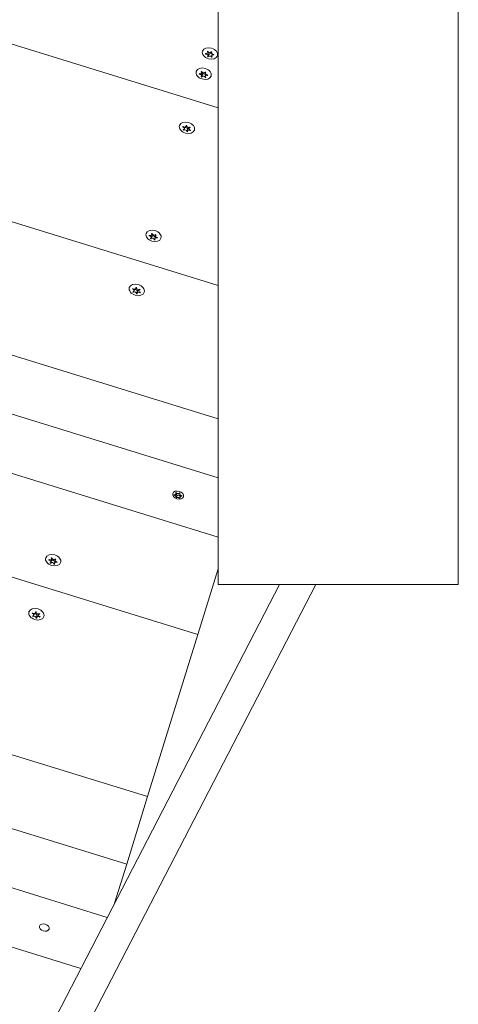
# Model space of a CAD drawing. Units: millimetres. Extents: x -6754 to 6797, y -3372 to 8750.
# Drawn here: x -3214 to -2995, y 2540 to 3033 of the extents above; entities that cross this region are included whole.
import ezdxf

# ---------------------------------------------------------------- set-up
doc = ezdxf.new("R2010")
doc.units = ezdxf.units.MM
doc.layers.add('Toestel 2D', color=7, linetype='Continuous', lineweight=20)

# ---------------------------------------------------------------- blocks, each defined once
blk = doc.blocks.new('WP-BB46')
at = {"layer": 'Toestel 2D'}
for p, q in [((-3115.27, 3450.27), (-3115.27, 2750.27)), ((-2995.27, 3450.27), (-2995.27, 2750.27)), ((-3115.27, 2988.66), (-3432.35, 3086.7)), ((-3432.35, 3086.7), (-3115.27, 2988.66)), ((-3121.48, 3015.49), (-3121.4, 3015.74)), ((-3120.42, 3016.1), (-3120.25, 3016.64)), ((-3120.31, 3014.57), (-3119.93, 3015.78)), ((-3120.19, 3014.15), (-3119.82, 3015.36)), ((-3118.7, 3016.68), (-3118.69, 3016.72)), ((-3118.59, 3016.26), (-3118.48, 3016.61)), ((-3118.48, 3013.93), (-3118.38, 3014.26)), ((-3118.47, 3014.72), (-3118.23, 3015.53)), ((-3115.27, 2899.84), (-3457.42, 3005.64)), ((-3457.42, 3005.64), (-3115.27, 2899.84)), ((-3124.63, 3005.47), (-3124.55, 3005.72)), ((-3123.51, 3004.54), (-3123.14, 3005.75)), ((-3123.48, 3006.05), (-3123.32, 3006.59)), ((-3123.47, 3004.04), (-3123.09, 3005.26)), ((-3121.75, 3003.77), (-3121.64, 3004.13)), ((-3121.68, 3004.51), (-3121.41, 3005.38)), ((-3121.65, 3006.02), (-3121.52, 3006.43)), ((-3132.12, 2978.15), (-3131.85, 2979.01)), ((-3131.27, 2979.4), (-3131.14, 2979.8)), ((-3130.93, 2976.74), (-3130.55, 2977.95)), ((-3130.61, 2977.11), (-3130.23, 2978.33)), ((-3129.75, 2978.36), (-3129.59, 2978.9)), ((-3132.49, 2977.5), (-3132.39, 2977.85)), ((-3129.15, 2977.24), (-3129.08, 2977.49)), ((-3476.22, 2944.84), (-3115.27, 2833.23)), ((-3149.69, 2924.63), (-3149.62, 2924.89)), ((-3148.8, 2923.13), (-3148.43, 2924.35)), ((-3148.71, 2923.7), (-3148.34, 2924.92)), ((-3148.37, 2925.15), (-3148.19, 2925.75)), ((-3146.92, 2923.28), (-3146.57, 2924.41)), ((-3146.58, 2924.73), (-3146.42, 2925.25)), ((-3147.11, 2922.67), (-3146.94, 2923.22)), ((-3145.66, 2923.54), (-3145.62, 2923.66)), ((-3484.57, 2917.82), (-3115.27, 2803.62)), ((-3157.56, 2896.43), (-3157.45, 2896.78)), ((-3157.19, 2897.08), (-3156.92, 2897.95)), ((-3156.33, 2898.34), (-3156.21, 2898.73)), ((-3156, 2895.67), (-3155.62, 2896.89)), ((-3155.67, 2896.04), (-3155.3, 2897.26)), ((-3154.82, 2897.3), (-3154.65, 2897.84)), ((-3154.22, 2896.18), (-3154.14, 2896.42)), ((-3115.27, 2774.02), (-3492.93, 2890.8)), ((-3125.4, 2725.34), (-3507.55, 2843.51)), ((-3507.55, 2843.51), (-3125.4, 2725.34)), ((-3136.43, 2796.21), (-3136.4, 2796.29)), ((-3136.36, 2795.58), (-3136.18, 2796.16)), ((-3134.38, 2795.81), (-3134.32, 2796.02)), ((-3134.32, 2795.96), (-3134.32, 2795.97)), ((-3137.23, 2795.02), (-3137.19, 2795.16)), ((-3136.24, 2793.88), (-3135.92, 2794.92)), ((-3136.11, 2793.69), (-3135.8, 2794.7)), ((-3134.35, 2793.49), (-3134.28, 2793.71)), ((-3134.3, 2794.01), (-3134.02, 2794.91)), ((-3133.37, 2794.57), (-3133.33, 2794.71)), ((-3150.47, 2644.28), (-3532.62, 2762.44)), ((-3532.62, 2762.44), (-3150.47, 2644.28)), ((-3199.83, 2762.5), (-3199.75, 2762.75)), ((-3198.94, 2761), (-3198.56, 2762.21)), ((-3198.84, 2761.57), (-3198.47, 2762.78)), ((-3198.5, 2763.02), (-3198.32, 2763.62)), ((-3197.06, 2761.15), (-3196.7, 2762.28)), ((-3196.72, 2762.59), (-3196.55, 2763.12)), ((-3195.79, 2761.4), (-3195.76, 2761.52)), ((-3197.24, 2760.54), (-3197.07, 2761.09)), ((-3115.27, 2758.12), (-3125.4, 2725.34)), ((-3084.51, 2750.27), (-3462.97, 2019.06)), ((-3066.49, 2750.27), (-3451.34, 2006.7)), ((-3115.27, 2750.27), (-2995.27, 2750.27)), ((-3207.69, 2734.3), (-3207.58, 2734.65)), ((-3207.32, 2734.95), (-3207.05, 2735.81)), ((-3206.47, 2736.21), (-3206.34, 2736.6)), ((-3206.13, 2733.54), (-3205.75, 2734.76)), ((-3205.8, 2733.91), (-3205.43, 2735.13)), ((-3204.95, 2735.17), (-3204.78, 2735.7)), ((-3204.35, 2734.04), (-3204.28, 2734.29)), ((-3543.06, 2728.66), (-3160.91, 2610.5)), ((-3125.4, 2725.34), (-3150.47, 2644.28)), ((-3551.42, 2701.64), (-3170.62, 2583.9)), ((-3183.83, 2558.37), (-3559.77, 2674.62)), ((-3150.47, 2644.28), (-3160.91, 2610.5)), ((-3160.91, 2610.5), (-3166.95, 2590.99))]:
    blk.add_line(p, q, dxfattribs=at)
for centre, major_axis in [((-3119.32, 3015.82), (3.73, -1.15)), ((-3122.46, 3005.68), (3.73, -1.15)), ((-3130.81, 2978.66), (3.73, -1.15)), ((-3147.52, 2924.62), (-3.73, 1.15)), ((-3155.88, 2897.6), (3.73, -1.15)), ((-3135.26, 2795), (-2.67, 0.83)), ((-3197.65, 2762.49), (-3.73, 1.15)), ((-3206.01, 2735.46), (3.73, -1.15)), ((-3202.11, 2578.83), (2.39, -0.74))]:
    blk.add_ellipse(centre, major_axis=major_axis, ratio=0.707107, dxfattribs=at)
for centre, major_axis, start_param, end_param in [((-3119.45, 3015.41), (-2.01, 0.62), 0.179975, 0.363331), ((-3121.28, 3016.37), (0.86, -0.266), 4.84484, 7.217639), ((-3121.17, 3014.83), (0.86, -0.266), 5.892038, 8.264837), ((-3119.45, 3015.41), (2.01, -0.62), 2.27437, 2.457726), ((-3119.45, 3015.41), (-2.01, 0.62), 1.227173, 1.410528), ((-3119.56, 3016.95), (0.86, -0.266), 3.797642, 6.170442), ((-3120.79, 3016.05), (0.86, -0.266), 0, 1.187575), ((-3119.33, 3013.88), (-0.86, 0.266), 3.797642, 6.170442), ((-3119.07, 3016.63), (-2.01, 0.62), 1.29581, 1.409855), ((-3118.96, 3015.1), (-0.86, 0.266), 4.026219, 6.283185), ((-3119.45, 3015.41), (2.01, -0.62), 1.227173, 1.410528), ((-3117.73, 3015.99), (-0.86, 0.266), 5.892038, 8.264837), ((-3117.61, 3014.46), (-0.86, 0.266), 4.84484, 7.217639), ((-3119.45, 3015.41), (-2.01, 0.62), 2.27437, 2.457726), ((-3119.45, 3015.41), (2.01, -0.62), 0.179975, 0.363331), ((-3122.58, 3005.28), (-2.01, 0.62), 0.109489, 0.292845), ((-3124.34, 3006.32), (0.86, -0.266), 4.774354, 7.147153), ((-3124.37, 3004.8), (0.86, -0.266), 5.821552, 8.194351), ((-3122.58, 3005.28), (-2.01, 0.62), 1.156687, 1.340042), ((-3122.58, 3005.28), (2.01, -0.62), 2.203884, 2.38724), ((-3122.61, 3003.77), (-0.86, 0.266), 3.727157, 6.099956), ((-3124, 3006.02), (0.86, -0.266), 0, 1.007744), ((-3122.55, 3006.79), (0.86, -0.266), 3.727157, 6.099956), ((-3122.2, 3006.5), (-2.01, 0.62), 1.244979, 1.340042), ((-3122.23, 3004.98), (-0.86, 0.266), 3.86906, 6.268392), ((-3120.82, 3004.24), (-0.86, 0.266), 4.774354, 7.147153), ((-3122.58, 3005.28), (-2.01, 0.62), 2.203884, 2.38724), ((-3120.79, 3005.76), (-0.86, 0.266), 5.821552, 8.194351), ((-3122.58, 3005.28), (2.01, -0.62), 1.156687, 1.340042), ((-3122.58, 3005.28), (2.01, -0.62), 0.109489, 0.292845), ((-3130.94, 2978.26), (-2.01, 0.62), 5.977838, 6.161194), ((-3132.98, 2978.42), (0.86, -0.266), 5.406715, 7.779514), ((-3132.13, 2979.67), (0.86, -0.266), 4.359518, 6.732317), ((-3131.41, 2978.22), (0.86, -0.266), 0.002291, 2.3853), ((-3130.94, 2978.26), (2.01, -0.62), 1.789048, 1.972404), ((-3130.08, 2979.51), (-0.86, 0.266), 0.170728, 2.543527), ((-3130.56, 2979.47), (-2.01, 0.62), 1.789048, 1.887816), ((-3129.37, 2978.06), (-0.86, 0.266), 5.24203, 6.283185), ((-3128.89, 2978.1), (-0.86, 0.266), 5.406715, 7.779514), ((-3130.94, 2978.26), (2.01, -0.62), 0.741851, 0.925206), ((-3130.94, 2978.26), (-2.01, 0.62), 0.741851, 0.925206), ((-3131.79, 2977), (0.86, -0.266), 0.170728, 2.543527), ((-3130.94, 2978.26), (-2.01, 0.62), 1.789048, 1.972404), ((-3129.75, 2976.84), (-0.86, 0.266), 4.359518, 6.732317), ((-3130.94, 2978.26), (2.01, -0.62), 5.977838, 6.161194), ((-3147.65, 2924.22), (-2.01, 0.62), 6.240529, 6.423885), ((-3149.57, 2923.97), (0.86, -0.266), 5.669406, 8.042205), ((-3149.23, 2925.41), (0.86, -0.266), 4.622209, 6.995008), ((-3147.65, 2924.22), (2.01, -0.62), 2.051739, 2.235094), ((-3147.27, 2925.43), (-2.01, 0.62), 1.146244, 1.187897), ((-3147.61, 2923.98), (0.86, -0.266), 0.279732, 2.974654), ((-3149.2, 2925.18), (0.86, -0.266), 0, 0.482878), ((-3147.31, 2925.66), (0.86, -0.266), 3.575011, 5.94781), ((-3145.72, 2924.46), (-0.86, 0.266), 5.669406, 8.042205), ((-3147.65, 2924.22), (2.01, -0.62), 1.004541, 1.187897), ((-3147.65, 2924.22), (-2.01, 0.62), 1.004541, 1.187897), ((-3147.99, 2922.77), (-0.86, 0.266), 3.575011, 5.94781), ((-3147.65, 2924.22), (-2.01, 0.62), 2.051739, 2.235094), ((-3146.06, 2923.01), (-0.86, 0.266), 4.622209, 6.995008), ((-3147.65, 2924.22), (2.01, -0.62), 6.240529, 6.423885), ((-3156, 2897.19), (-2.01, 0.62), 5.977838, 6.161194), ((-3158.05, 2897.35), (0.86, -0.266), 5.406715, 7.779514), ((-3156, 2897.19), (-2.01, 0.62), 0.741851, 0.925206), ((-3157.19, 2898.6), (0.86, -0.266), 4.359518, 6.732317), ((-3156.86, 2895.94), (0.86, -0.266), 0.170728, 2.543527), ((-3156.48, 2897.15), (0.86, -0.266), 0.002291, 2.3853), ((-3156, 2897.19), (2.01, -0.62), 1.789048, 1.972404), ((-3155.15, 2898.45), (-0.86, 0.266), 0.170728, 2.543527), ((-3156, 2897.19), (-2.01, 0.62), 1.789048, 1.972404), ((-3154.81, 2895.78), (-0.86, 0.266), 4.359518, 6.732317), ((-3155.63, 2898.41), (-2.01, 0.62), 1.789048, 1.887816), ((-3154.44, 2896.99), (-0.86, 0.266), 5.24203, 6.283185), ((-3153.96, 2897.03), (-0.86, 0.266), 5.406715, 7.779514), ((-3156, 2897.19), (2.01, -0.62), 0.741851, 0.925206), ((-3156, 2897.19), (2.01, -0.62), 5.977838, 6.161194), ((-3136.97, 2795.24), (1.05, -0.32), 0, 1.112849), ((-3135.88, 2794.76), (-0.102, 0.032), 0.565571, 2.652529), ((-3134.89, 2794.13), (-1.05, 0.32), 4.132718, 5.927124), ((-3197.78, 2762.08), (-2.01, 0.62), 6.240529, 6.423885), ((-3199.7, 2761.83), (0.86, -0.266), 5.669406, 8.042205), ((-3199.36, 2763.28), (0.86, -0.266), 4.622209, 6.995008), ((-3197.78, 2762.08), (2.01, -0.62), 2.051739, 2.235094), ((-3197.4, 2763.3), (-2.01, 0.62), 1.146244, 1.187897), ((-3197.74, 2761.85), (0.86, -0.266), 0.279732, 2.974654), ((-3199.33, 2763.05), (0.86, -0.266), 0, 0.482878), ((-3197.44, 2763.53), (0.86, -0.266), 3.575011, 5.94781), ((-3196.2, 2760.88), (-0.86, 0.266), 4.622209, 6.995008), ((-3195.86, 2762.33), (-0.86, 0.266), 5.669406, 8.042205), ((-3197.78, 2762.08), (2.01, -0.62), 1.004541, 1.187897), ((-3197.78, 2762.08), (2.01, -0.62), 6.240529, 6.423885), ((-3197.78, 2762.08), (-2.01, 0.62), 1.004541, 1.187897), ((-3198.12, 2760.63), (-0.86, 0.266), 3.575011, 5.94781), ((-3197.78, 2762.08), (-2.01, 0.62), 2.051739, 2.235094), ((-3206.13, 2735.06), (-2.01, 0.62), 5.977838, 6.161194), ((-3208.18, 2735.22), (0.86, -0.266), 5.406715, 7.779514), ((-3206.13, 2735.06), (-2.01, 0.62), 0.741851, 0.925206), ((-3207.33, 2736.47), (0.86, -0.266), 4.359518, 6.732317), ((-3206.99, 2733.8), (0.86, -0.266), 0.170728, 2.543527), ((-3206.61, 2735.02), (0.86, -0.266), 0.002291, 2.3853), ((-3206.13, 2735.06), (2.01, -0.62), 1.789048, 1.972404), ((-3205.28, 2736.31), (-0.86, 0.266), 0.170728, 2.543527), ((-3206.13, 2735.06), (-2.01, 0.62), 1.789048, 1.972404), ((-3204.95, 2733.65), (-0.86, 0.266), 4.359518, 6.732317), ((-3205.76, 2736.28), (-2.01, 0.62), 1.789048, 1.887816), ((-3204.57, 2734.86), (-0.86, 0.266), 5.24203, 6.283185), ((-3204.09, 2734.9), (-0.86, 0.266), 5.406715, 7.779514), ((-3206.13, 2735.06), (2.01, -0.62), 0.741851, 0.925206), ((-3206.13, 2735.06), (2.01, -0.62), 5.977838, 6.161194)]:
    blk.add_ellipse(centre, major_axis=major_axis, ratio=0.707107, start_param=start_param, end_param=end_param, dxfattribs=at)
for points in [[(-3121.5, 3015.77), (-3121.45, 3015.75), (-3121.4, 3015.74), (-3121.35, 3015.73)], [(-3121.34, 3015.5), (-3121.38, 3015.5), (-3121.43, 3015.49), (-3121.48, 3015.49)], [(-3120.62, 3016.7), (-3120.65, 3016.73), (-3120.69, 3016.76), (-3120.72, 3016.79)], [(-3120.54, 3014.29), (-3120.5, 3014.31), (-3120.47, 3014.33), (-3120.44, 3014.36)], [(-3120.16, 3014.21), (-3120.18, 3014.18), (-3120.19, 3014.15), (-3120.2, 3014.11)], [(-3118.48, 3013.93), (-3118.5, 3013.97), (-3118.51, 3014), (-3118.54, 3014.04)], [(-3118.28, 3014.13), (-3118.24, 3014.09), (-3118.21, 3014.06), (-3118.17, 3014.04)], [(-3117.39, 3015.06), (-3117.44, 3015.07), (-3117.49, 3015.09), (-3117.54, 3015.1)], [(-3124.48, 3005.46), (-3124.53, 3005.47), (-3124.58, 3005.47), (-3124.63, 3005.47)], [(-3124.62, 3005.74), (-3124.58, 3005.72), (-3124.53, 3005.71), (-3124.48, 3005.69)], [(-3123.79, 3004.23), (-3123.75, 3004.25), (-3123.72, 3004.27), (-3123.69, 3004.29)], [(-3123.64, 3006.61), (-3123.67, 3006.64), (-3123.71, 3006.67), (-3123.74, 3006.7)], [(-3123.42, 3004.14), (-3123.44, 3004.11), (-3123.46, 3004.07), (-3123.47, 3004.04)], [(-3121.75, 3003.77), (-3121.76, 3003.81), (-3121.77, 3003.84), (-3121.79, 3003.88)], [(-3121.52, 3003.95), (-3121.49, 3003.92), (-3121.45, 3003.89), (-3121.42, 3003.86)], [(-3120.54, 3004.82), (-3120.59, 3004.84), (-3120.63, 3004.85), (-3120.68, 3004.86)], [(-3132.73, 2979), (-3132.78, 2979.02), (-3132.82, 2979.03), (-3132.87, 2979.05)], [(-3132.72, 2979.28), (-3132.68, 2979.25), (-3132.64, 2979.22), (-3132.6, 2979.19)], [(-3131.27, 2979.69), (-3131.28, 2979.73), (-3131.3, 2979.77), (-3131.32, 2979.81)], [(-3132.71, 2977.76), (-3132.66, 2977.76), (-3132.62, 2977.77), (-3132.57, 2977.78)], [(-3132.4, 2977.56), (-3132.43, 2977.54), (-3132.46, 2977.52), (-3132.49, 2977.5)], [(-3130.93, 2976.74), (-3130.92, 2976.77), (-3130.91, 2976.81), (-3130.91, 2976.84)], [(-3130.6, 2976.82), (-3130.59, 2976.78), (-3130.57, 2976.75), (-3130.55, 2976.71)], [(-3129.15, 2977.24), (-3129.19, 2977.27), (-3129.23, 2977.3), (-3129.27, 2977.32)], [(-3149.63, 2924.9), (-3149.59, 2924.87), (-3149.54, 2924.85), (-3149.5, 2924.83)], [(-3148.46, 2925.61), (-3148.48, 2925.64), (-3148.51, 2925.68), (-3148.54, 2925.71)], [(-3148.19, 2925.76), (-3148.18, 2925.72), (-3148.18, 2925.68), (-3148.17, 2925.65)], [(-3146.56, 2925.21), (-3146.53, 2925.24), (-3146.51, 2925.27), (-3146.49, 2925.3)], [(-3146.2, 2925.08), (-3146.24, 2925.06), (-3146.28, 2925.05), (-3146.32, 2925.03)], [(-3145.75, 2923.81), (-3145.7, 2923.81), (-3145.65, 2923.8), (-3145.6, 2923.8)], [(-3146.84, 2922.82), (-3146.81, 2922.78), (-3146.79, 2922.75), (-3146.75, 2922.72)], [(-3145.66, 2923.54), (-3145.71, 2923.56), (-3145.75, 2923.58), (-3145.8, 2923.59)], [(-3157.8, 2897.94), (-3157.84, 2897.95), (-3157.89, 2897.97), (-3157.94, 2897.98)], [(-3157.78, 2898.21), (-3157.75, 2898.18), (-3157.71, 2898.15), (-3157.67, 2898.13)], [(-3157.78, 2896.69), (-3157.73, 2896.7), (-3157.69, 2896.7), (-3157.64, 2896.71)], [(-3157.46, 2896.5), (-3157.5, 2896.48), (-3157.53, 2896.46), (-3157.56, 2896.43)], [(-3156.34, 2898.63), (-3156.35, 2898.67), (-3156.36, 2898.7), (-3156.38, 2898.74)], [(-3156, 2895.67), (-3155.99, 2895.71), (-3155.98, 2895.74), (-3155.98, 2895.78)], [(-3155.67, 2895.75), (-3155.66, 2895.72), (-3155.64, 2895.68), (-3155.62, 2895.65)], [(-3154.22, 2896.18), (-3154.26, 2896.2), (-3154.3, 2896.23), (-3154.34, 2896.26)], [(-3199.77, 2762.76), (-3199.72, 2762.74), (-3199.68, 2762.72), (-3199.63, 2762.7)], [(-3198.59, 2763.48), (-3198.61, 2763.51), (-3198.64, 2763.55), (-3198.67, 2763.58)], [(-3198.32, 2763.63), (-3198.32, 2763.59), (-3198.31, 2763.55), (-3198.3, 2763.51)], [(-3196.69, 2763.08), (-3196.66, 2763.11), (-3196.64, 2763.14), (-3196.62, 2763.17)], [(-3196.33, 2762.95), (-3196.37, 2762.93), (-3196.41, 2762.92), (-3196.45, 2762.9)], [(-3195.79, 2761.4), (-3195.84, 2761.43), (-3195.88, 2761.45), (-3195.93, 2761.46)], [(-3195.88, 2761.68), (-3195.83, 2761.67), (-3195.78, 2761.67), (-3195.73, 2761.67)], [(-3196.97, 2760.69), (-3196.95, 2760.65), (-3196.92, 2760.62), (-3196.89, 2760.58)], [(-3207.93, 2735.8), (-3207.98, 2735.82), (-3208.02, 2735.84), (-3208.07, 2735.85)], [(-3207.92, 2736.08), (-3207.88, 2736.05), (-3207.84, 2736.02), (-3207.8, 2735.99)], [(-3207.91, 2734.56), (-3207.86, 2734.56), (-3207.82, 2734.57), (-3207.77, 2734.58)], [(-3207.59, 2734.37), (-3207.63, 2734.35), (-3207.66, 2734.33), (-3207.69, 2734.3)], [(-3206.47, 2736.5), (-3206.48, 2736.53), (-3206.5, 2736.57), (-3206.52, 2736.61)], [(-3206.13, 2733.54), (-3206.12, 2733.58), (-3206.11, 2733.61), (-3206.11, 2733.65)], [(-3205.8, 2733.62), (-3205.79, 2733.58), (-3205.77, 2733.55), (-3205.75, 2733.51)], [(-3204.35, 2734.04), (-3204.39, 2734.07), (-3204.43, 2734.1), (-3204.47, 2734.13)]]:
    blk.add_open_spline(points, degree=3, dxfattribs=at)
for points, knots in [([(-3120.41, 3016.9), (-3120.41, 3016.89), (-3120.41, 3016.88), (-3120.39, 3016.85), (-3120.38, 3016.82), (-3120.36, 3016.79)], [-0.23008708, -0.23008708, -0.23008708, -0.23008708, -0.22753323, -0.22753323, -0.21489418, -0.21489418, -0.21489418, -0.21489418]), ([(-3118.73, 3016.61), (-3118.73, 3016.62), (-3118.72, 3016.62), (-3118.71, 3016.66), (-3118.7, 3016.69), (-3118.69, 3016.72)], [0, 0, 0, 0, 0.00239185, 0.00239185, 0.01519092, 0.01519092, 0.01519092, 0.01519092]), ([(-3118.36, 3016.54), (-3118.36, 3016.54), (-3118.37, 3016.53), (-3118.4, 3016.51), (-3118.43, 3016.49), (-3118.45, 3016.47)], [-0.23008708, -0.23008708, -0.23008708, -0.23008708, -0.22753323, -0.22753323, -0.21489418, -0.21489418, -0.21489418, -0.21489418]), ([(-3117.56, 3015.33), (-3117.55, 3015.33), (-3117.54, 3015.33), (-3117.49, 3015.33), (-3117.45, 3015.33), (-3117.42, 3015.34)], [0, 0, 0, 0, 0.00239185, 0.00239185, 0.01519092, 0.01519092, 0.01519092, 0.01519092]), ([(-3123.41, 3006.79), (-3123.41, 3006.79), (-3123.41, 3006.78), (-3123.4, 3006.74), (-3123.39, 3006.71), (-3123.37, 3006.68)], [-0.23008708, -0.23008708, -0.23008708, -0.23008708, -0.22753323, -0.22753323, -0.21489418, -0.21489418, -0.21489418, -0.21489418]), ([(-3121.74, 3006.42), (-3121.74, 3006.43), (-3121.73, 3006.43), (-3121.72, 3006.46), (-3121.7, 3006.49), (-3121.69, 3006.52)], [0, 0, 0, 0, 0.00239185, 0.00239185, 0.01519092, 0.01519092, 0.01519092, 0.01519092]), ([(-3121.37, 3006.33), (-3121.38, 3006.33), (-3121.38, 3006.32), (-3121.42, 3006.3), (-3121.45, 3006.28), (-3121.47, 3006.26)], [-0.23008708, -0.23008708, -0.23008708, -0.23008708, -0.22753323, -0.22753323, -0.21489418, -0.21489418, -0.21489418, -0.21489418]), ([(-3120.68, 3005.09), (-3120.67, 3005.09), (-3120.66, 3005.09), (-3120.61, 3005.09), (-3120.57, 3005.09), (-3120.53, 3005.1)], [0, 0, 0, 0, 0.00239185, 0.00239185, 0.01519092, 0.01519092, 0.01519092, 0.01519092]), ([(-3130.94, 2979.78), (-3130.94, 2979.77), (-3130.95, 2979.77), (-3130.95, 2979.73), (-3130.96, 2979.7), (-3130.96, 2979.67)], [-0.23008708, -0.23008708, -0.23008708, -0.23008708, -0.22753323, -0.22753323, -0.21489418, -0.21489418, -0.21489418, -0.21489418]), ([(-3129.48, 2978.95), (-3129.47, 2978.95), (-3129.47, 2978.96), (-3129.43, 2978.98), (-3129.4, 2979), (-3129.38, 2979.02)], [0, 0, 0, 0, 0.00239185, 0.00239185, 0.01519092, 0.01519092, 0.01519092, 0.01519092]), ([(-3129.16, 2978.76), (-3129.17, 2978.76), (-3129.18, 2978.76), (-3129.22, 2978.75), (-3129.26, 2978.74), (-3129.3, 2978.74)], [-0.23008708, -0.23008708, -0.23008708, -0.23008708, -0.22753323, -0.22753323, -0.21489418, -0.21489418, -0.21489418, -0.21489418]), ([(-3129.14, 2977.51), (-3129.14, 2977.51), (-3129.13, 2977.51), (-3129.08, 2977.49), (-3129.04, 2977.48), (-3129, 2977.47)], [0, 0, 0, 0, 0.00239185, 0.00239185, 0.01519092, 0.01519092, 0.01519092, 0.01519092]), ([(-3149.55, 2924.61), (-3149.56, 2924.61), (-3149.56, 2924.62), (-3149.61, 2924.62), (-3149.65, 2924.63), (-3149.69, 2924.63)], [0, 0, 0, 0, 0.00239185, 0.00239185, 0.01519092, 0.01519092, 0.01519092, 0.01519092]), ([(-3149.09, 2923.35), (-3149.09, 2923.35), (-3149.08, 2923.36), (-3149.04, 2923.37), (-3149.01, 2923.38), (-3148.98, 2923.4)], [-0.23008708, -0.23008708, -0.23008708, -0.23008708, -0.22753323, -0.22753323, -0.21489418, -0.21489418, -0.21489418, -0.21489418]), ([(-3148.74, 2923.22), (-3148.74, 2923.21), (-3148.75, 2923.21), (-3148.77, 2923.18), (-3148.79, 2923.16), (-3148.8, 2923.13)], [0, 0, 0, 0, 0.00239185, 0.00239185, 0.01519092, 0.01519092, 0.01519092, 0.01519092]), ([(-3147.11, 2922.67), (-3147.11, 2922.68), (-3147.11, 2922.68), (-3147.11, 2922.72), (-3147.12, 2922.75), (-3147.13, 2922.78)], [-0.23008708, -0.23008708, -0.23008708, -0.23008708, -0.22753323, -0.22753323, -0.21489418, -0.21489418, -0.21489418, -0.21489418]), ([(-3156.01, 2898.71), (-3156.01, 2898.71), (-3156.01, 2898.7), (-3156.02, 2898.66), (-3156.03, 2898.63), (-3156.03, 2898.6)], [-0.23008708, -0.23008708, -0.23008708, -0.23008708, -0.22753323, -0.22753323, -0.21489418, -0.21489418, -0.21489418, -0.21489418]), ([(-3154.54, 2897.88), (-3154.54, 2897.89), (-3154.53, 2897.89), (-3154.5, 2897.91), (-3154.47, 2897.93), (-3154.44, 2897.95)], [0, 0, 0, 0, 0.00239185, 0.00239185, 0.01519092, 0.01519092, 0.01519092, 0.01519092]), ([(-3154.23, 2897.69), (-3154.23, 2897.69), (-3154.24, 2897.69), (-3154.29, 2897.69), (-3154.33, 2897.68), (-3154.36, 2897.67)], [-0.23008708, -0.23008708, -0.23008708, -0.23008708, -0.22753323, -0.22753323, -0.21489418, -0.21489418, -0.21489418, -0.21489418]), ([(-3154.21, 2896.45), (-3154.2, 2896.44), (-3154.19, 2896.44), (-3154.15, 2896.42), (-3154.11, 2896.41), (-3154.06, 2896.41)], [0, 0, 0, 0, 0.00239185, 0.00239185, 0.01519092, 0.01519092, 0.01519092, 0.01519092]), ([(-3137.24, 2795.17), (-3137.23, 2795.17), (-3137.23, 2795.17), (-3137.15, 2795.16), (-3137.07, 2795.15), (-3136.93, 2795.15), (-3136.86, 2795.16), (-3136.7, 2795.2), (-3136.62, 2795.24), (-3136.48, 2795.35), (-3136.42, 2795.43), (-3136.35, 2795.6), (-3136.33, 2795.69), (-3136.33, 2795.86), (-3136.34, 2795.93), (-3136.37, 2796.07), (-3136.4, 2796.14), (-3136.43, 2796.21)], [-0.2128536, -0.2128536, -0.2128536, -0.2128536, -0.2104847, -0.2104847, -0.1858226, -0.1858226, -0.1604396, -0.1604396, -0.125018, -0.125018, -0.0854941, -0.0854941, -0.0499675, -0.0499675, -0.0249902, -0.0249902, 0, 0, 0, 0]), ([(-3136.43, 2796.21), (-3136.43, 2796.22), (-3136.44, 2796.23), (-3136.43, 2796.25), (-3136.43, 2796.25), (-3136.43, 2796.27), (-3136.42, 2796.28), (-3136.4, 2796.29), (-3136.39, 2796.3), (-3136.37, 2796.31), (-3136.36, 2796.31), (-3136.33, 2796.31), (-3136.32, 2796.3), (-3136.3, 2796.29), (-3136.29, 2796.29), (-3136.27, 2796.28), (-3136.26, 2796.27), (-3136.26, 2796.26)], [-0.02923, -0.02923, -0.02923, -0.02923, -0.02521759, -0.02521759, -0.02260164, -0.02260164, -0.01844415, -0.01844415, -0.0142672, -0.0142672, -0.01031135, -0.01031135, -0.00654251, -0.00654251, -0.00303654, -0.00303654, 0, 0, 0, 0]), ([(-3136.26, 2796.26), (-3136.23, 2796.22), (-3136.2, 2796.18), (-3136.13, 2796.11), (-3136.1, 2796.07), (-3136, 2795.98), (-3135.93, 2795.93), (-3135.74, 2795.83), (-3135.63, 2795.78), (-3135.37, 2795.72), (-3135.23, 2795.72), (-3135, 2795.75), (-3134.9, 2795.78), (-3134.75, 2795.85), (-3134.68, 2795.89), (-3134.58, 2795.97), (-3134.54, 2796.01), (-3134.5, 2796.06)], [-0.3009444, -0.3009444, -0.3009444, -0.3009444, -0.2852714, -0.2852714, -0.2700615, -0.2700615, -0.2444418, -0.2444418, -0.2065243, -0.2065243, -0.1645268, -0.1645268, -0.1324242, -0.1324242, -0.108131, -0.108131, -0.088062, -0.088062, -0.088062, -0.088062]), ([(-3134.5, 2796.06), (-3134.5, 2796.06), (-3134.49, 2796.07), (-3134.48, 2796.08), (-3134.47, 2796.08), (-3134.44, 2796.08), (-3134.43, 2796.09), (-3134.41, 2796.08), (-3134.39, 2796.08), (-3134.37, 2796.07), (-3134.36, 2796.06), (-3134.34, 2796.05), (-3134.33, 2796.04), (-3134.32, 2796.02), (-3134.32, 2796.01), (-3134.31, 2795.99), (-3134.32, 2795.98), (-3134.32, 2795.97), (-3134.32, 2795.96), (-3134.32, 2795.96)], [-0.06466966, -0.06466966, -0.06466966, -0.06466966, -0.06259382, -0.06259382, -0.05897282, -0.05897282, -0.05532584, -0.05532584, -0.05113009, -0.05113009, -0.04710724, -0.04710724, -0.04327036, -0.04327036, -0.03965627, -0.03965627, -0.03641844, -0.03641844, -0.03544433, -0.03544433, -0.03544433, -0.03544433]), ([(-3134.32, 2795.96), (-3134.34, 2795.92), (-3134.36, 2795.88), (-3134.39, 2795.8), (-3134.4, 2795.76), (-3134.42, 2795.66), (-3134.42, 2795.59), (-3134.41, 2795.44), (-3134.38, 2795.35), (-3134.3, 2795.17), (-3134.22, 2795.08), (-3134.06, 2794.94), (-3133.98, 2794.88), (-3133.81, 2794.81), (-3133.73, 2794.78), (-3133.56, 2794.74), (-3133.47, 2794.73), (-3133.38, 2794.73)], [-0.2128287, -0.2128287, -0.2128287, -0.2128287, -0.1969411, -0.1969411, -0.1821994, -0.1821994, -0.1572536, -0.1572536, -0.1261758, -0.1261758, -0.0850978, -0.0850978, -0.0536206, -0.0536206, -0.0282439, -0.0282439, 0, 0, 0, 0]), ([(-3137.23, 2795.02), (-3137.24, 2795.02), (-3137.24, 2795.03), (-3137.26, 2795.03), (-3137.27, 2795.04), (-3137.29, 2795.06), (-3137.3, 2795.07), (-3137.31, 2795.09), (-3137.31, 2795.1), (-3137.32, 2795.12), (-3137.32, 2795.13), (-3137.31, 2795.15), (-3137.3, 2795.15), (-3137.29, 2795.16), (-3137.28, 2795.17), (-3137.27, 2795.17), (-3137.25, 2795.17), (-3137.24, 2795.17)], [-0.03172913, -0.03172913, -0.03172913, -0.03172913, -0.02993282, -0.02993282, -0.02640684, -0.02640684, -0.0222071, -0.0222071, -0.01801166, -0.01801166, -0.01399635, -0.01399635, -0.01016645, -0.01016645, -0.00656331, -0.00656331, -0.00248841, -0.00248841, -0.00248841, -0.00248841]), ([(-3136.29, 2793.79), (-3136.27, 2793.81), (-3136.26, 2793.84), (-3136.24, 2793.89), (-3136.23, 2793.92), (-3136.22, 2793.99), (-3136.22, 2794.04), (-3136.25, 2794.16), (-3136.28, 2794.23), (-3136.37, 2794.4), (-3136.44, 2794.49), (-3136.6, 2794.65), (-3136.68, 2794.72), (-3136.83, 2794.83), (-3136.9, 2794.87), (-3137.06, 2794.95), (-3137.15, 2794.99), (-3137.23, 2795.02)], [-0.2128287, -0.2128287, -0.2128287, -0.2128287, -0.1969411, -0.1969411, -0.1821994, -0.1821994, -0.1572536, -0.1572536, -0.1261758, -0.1261758, -0.0850978, -0.0850978, -0.0536206, -0.0536206, -0.0282439, -0.0282439, 0, 0, 0, 0]), ([(-3136.11, 2793.69), (-3136.11, 2793.69), (-3136.12, 2793.68), (-3136.13, 2793.68), (-3136.14, 2793.68), (-3136.16, 2793.68), (-3136.17, 2793.68), (-3136.2, 2793.69), (-3136.21, 2793.69), (-3136.24, 2793.7), (-3136.25, 2793.71), (-3136.27, 2793.72), (-3136.27, 2793.73), (-3136.28, 2793.75), (-3136.29, 2793.75), (-3136.29, 2793.77), (-3136.29, 2793.77), (-3136.29, 2793.78), (-3136.29, 2793.78), (-3136.29, 2793.79)], [-0.06466966, -0.06466966, -0.06466966, -0.06466966, -0.06259382, -0.06259382, -0.05897282, -0.05897282, -0.05532584, -0.05532584, -0.05113009, -0.05113009, -0.04710724, -0.04710724, -0.04327036, -0.04327036, -0.03965627, -0.03965627, -0.03641844, -0.03641844, -0.03544433, -0.03544433, -0.03544433, -0.03544433]), ([(-3134.35, 2793.49), (-3134.38, 2793.51), (-3134.42, 2793.54), (-3134.49, 2793.59), (-3134.53, 2793.61), (-3134.64, 2793.67), (-3134.72, 2793.7), (-3134.91, 2793.77), (-3135.04, 2793.8), (-3135.3, 2793.84), (-3135.43, 2793.85), (-3135.66, 2793.85), (-3135.75, 2793.84), (-3135.89, 2793.8), (-3135.95, 2793.78), (-3136.04, 2793.74), (-3136.08, 2793.71), (-3136.11, 2793.69)], [-0.3009444, -0.3009444, -0.3009444, -0.3009444, -0.2852714, -0.2852714, -0.2700615, -0.2700615, -0.2444418, -0.2444418, -0.2065243, -0.2065243, -0.1645268, -0.1645268, -0.1324242, -0.1324242, -0.108131, -0.108131, -0.088062, -0.088062, -0.088062, -0.088062]), ([(-3134.18, 2793.54), (-3134.17, 2793.53), (-3134.17, 2793.53), (-3134.17, 2793.51), (-3134.17, 2793.51), (-3134.18, 2793.49), (-3134.18, 2793.49), (-3134.2, 2793.48), (-3134.21, 2793.47), (-3134.23, 2793.46), (-3134.24, 2793.46), (-3134.27, 2793.46), (-3134.28, 2793.46), (-3134.31, 2793.47), (-3134.32, 2793.47), (-3134.34, 2793.48), (-3134.34, 2793.48), (-3134.35, 2793.49)], [-0.02923, -0.02923, -0.02923, -0.02923, -0.02521759, -0.02521759, -0.02260164, -0.02260164, -0.01844415, -0.01844415, -0.0142672, -0.0142672, -0.01031135, -0.01031135, -0.00654251, -0.00654251, -0.00303654, -0.00303654, 0, 0, 0, 0]), ([(-3133.37, 2794.57), (-3133.37, 2794.57), (-3133.38, 2794.57), (-3133.47, 2794.56), (-3133.55, 2794.55), (-3133.71, 2794.51), (-3133.78, 2794.48), (-3133.95, 2794.4), (-3134.04, 2794.35), (-3134.19, 2794.22), (-3134.24, 2794.14), (-3134.31, 2793.99), (-3134.32, 2793.91), (-3134.31, 2793.79), (-3134.3, 2793.74), (-3134.25, 2793.64), (-3134.22, 2793.59), (-3134.18, 2793.54)], [-0.2128536, -0.2128536, -0.2128536, -0.2128536, -0.2104847, -0.2104847, -0.1858226, -0.1858226, -0.1604396, -0.1604396, -0.125018, -0.125018, -0.0854941, -0.0854941, -0.0499675, -0.0499675, -0.0249902, -0.0249902, 0, 0, 0, 0]), ([(-3133.38, 2794.73), (-3133.37, 2794.73), (-3133.36, 2794.72), (-3133.35, 2794.72), (-3133.34, 2794.72), (-3133.32, 2794.7), (-3133.31, 2794.7), (-3133.29, 2794.68), (-3133.29, 2794.67), (-3133.29, 2794.65), (-3133.29, 2794.64), (-3133.29, 2794.62), (-3133.3, 2794.61), (-3133.31, 2794.6), (-3133.32, 2794.59), (-3133.34, 2794.58), (-3133.35, 2794.58), (-3133.37, 2794.57)], [-0.03172913, -0.03172913, -0.03172913, -0.03172913, -0.02993282, -0.02993282, -0.02640684, -0.02640684, -0.0222071, -0.0222071, -0.01801166, -0.01801166, -0.01399635, -0.01399635, -0.01016645, -0.01016645, -0.00656331, -0.00656331, -0.00248841, -0.00248841, -0.00248841, -0.00248841]), ([(-3199.68, 2762.48), (-3199.69, 2762.48), (-3199.7, 2762.48), (-3199.75, 2762.49), (-3199.79, 2762.5), (-3199.83, 2762.5)], [0, 0, 0, 0, 0.00239185, 0.00239185, 0.01519092, 0.01519092, 0.01519092, 0.01519092]), ([(-3199.23, 2761.22), (-3199.22, 2761.22), (-3199.21, 2761.22), (-3199.17, 2761.24), (-3199.14, 2761.25), (-3199.11, 2761.27)], [-0.23008708, -0.23008708, -0.23008708, -0.23008708, -0.22753323, -0.22753323, -0.21489418, -0.21489418, -0.21489418, -0.21489418]), ([(-3198.87, 2761.09), (-3198.87, 2761.08), (-3198.88, 2761.08), (-3198.9, 2761.05), (-3198.92, 2761.02), (-3198.94, 2761)], [0, 0, 0, 0, 0.00239185, 0.00239185, 0.01519092, 0.01519092, 0.01519092, 0.01519092]), ([(-3197.24, 2760.54), (-3197.24, 2760.54), (-3197.24, 2760.55), (-3197.25, 2760.59), (-3197.25, 2760.62), (-3197.26, 2760.65)], [-0.23008708, -0.23008708, -0.23008708, -0.23008708, -0.22753323, -0.22753323, -0.21489418, -0.21489418, -0.21489418, -0.21489418]), ([(-3206.14, 2736.58), (-3206.14, 2736.58), (-3206.14, 2736.57), (-3206.15, 2736.53), (-3206.16, 2736.5), (-3206.16, 2736.47)], [-0.23008708, -0.23008708, -0.23008708, -0.23008708, -0.22753323, -0.22753323, -0.21489418, -0.21489418, -0.21489418, -0.21489418]), ([(-3204.68, 2735.75), (-3204.67, 2735.76), (-3204.67, 2735.76), (-3204.63, 2735.78), (-3204.6, 2735.8), (-3204.58, 2735.82)], [0, 0, 0, 0, 0.00239185, 0.00239185, 0.01519092, 0.01519092, 0.01519092, 0.01519092]), ([(-3204.36, 2735.56), (-3204.37, 2735.56), (-3204.38, 2735.56), (-3204.42, 2735.55), (-3204.46, 2735.55), (-3204.5, 2735.54)], [-0.23008708, -0.23008708, -0.23008708, -0.23008708, -0.22753323, -0.22753323, -0.21489418, -0.21489418, -0.21489418, -0.21489418]), ([(-3204.34, 2734.31), (-3204.33, 2734.31), (-3204.33, 2734.31), (-3204.28, 2734.29), (-3204.24, 2734.28), (-3204.2, 2734.27)], [0, 0, 0, 0, 0.00239185, 0.00239185, 0.01519092, 0.01519092, 0.01519092, 0.01519092])]:
    blk.add_open_spline(points, degree=3, knots=knots, dxfattribs=at)

msp = doc.modelspace()

# ---------------------------------------------------------------- block references
msp.add_blockref('WP-BB46', (0, 0))

doc.saveas('drawing.dxf')
